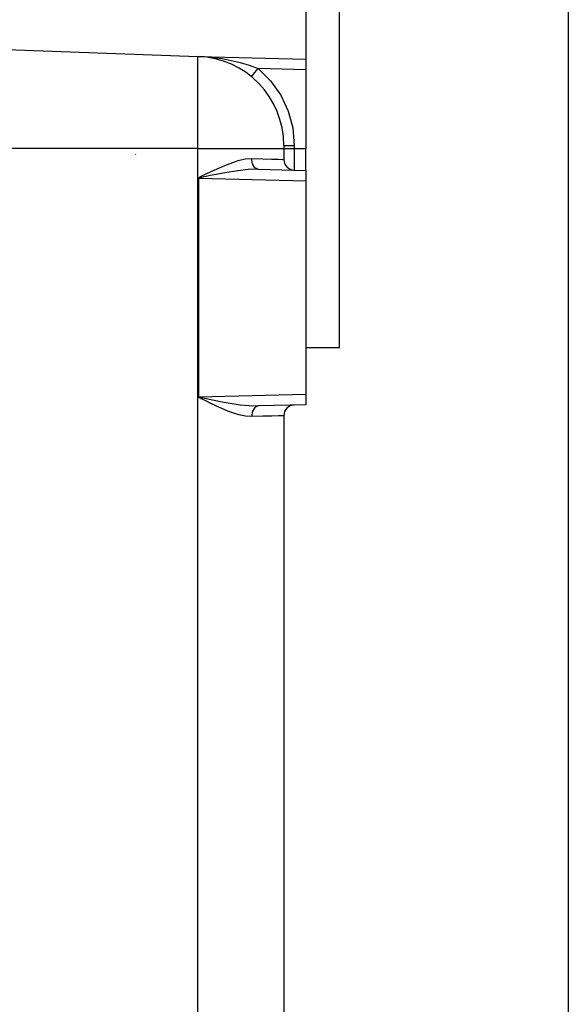
# Model space of a CAD drawing. Units: inches. Extents: x 0.1 to 21.4, y 0.1 to 16.5.
# Drawn here: x 11.9 to 13.4, y 11.6 to 14.3 of the extents above; entities that cross this region are included whole.
import ezdxf

# ---------------------------------------------------------------- set-up
doc = ezdxf.new("R2010")
doc.units = ezdxf.units.IN
doc.header["$MEASUREMENT"] = 0
doc.layers.add('TFR-TRI', color=7, linetype='CONTINUOUS', true_color=0xffffff)

msp = doc.modelspace()

# ---------------------------------------------------------------- linework, layer by layer
at = {"layer": 'TFR-TRI', "color": 9, "linetype": 'Continuous'}
for p, q in [((12.6939, 14.8945), (12.6939, 14.2327)), ((12.7877, 13.4258), (12.7877, 14.8945)), ((12.6939, 13.4258), (12.7877, 13.4258))]:
    msp.add_line(p, q, dxfattribs=at)
at = {"layer": 'TFR-TRI', "color": 7, "linetype": 'Continuous'}
msp.add_line((13.43, 14.8945), (13.43, 10.2428), dxfattribs=at)
at = {"layer": 'TFR-TRI', "color": 252, "linetype": 'Continuous'}
for p, q in [((10.7417, 14.3012), (12.3904, 14.2436)), ((12.3904, 14.2386), (12.3904, 14.2436)), ((12.3904, 14.2239), (12.3904, 14.2386)), ((12.3921, 14.2435), (12.3921, 14.2435)), ((12.3921, 14.2435), (12.6939, 14.2359)), ((12.3921, 14.2435), (12.3923, 14.2435)), ((12.3921, 14.2435), (12.3921, 14.2435)), ((12.3923, 14.2435), (12.393, 14.2435)), ((12.393, 14.2435), (12.3961, 14.2434)), ((12.3961, 14.2434), (12.4087, 14.2427)), ((12.4087, 14.2427), (12.4589, 14.2372)), ((12.4589, 14.2372), (12.5093, 14.2265)), ((12.6939, 14.2359), (12.6939, 14.2319)), ((12.3904, 14.2), (12.3904, 14.2239)), ((12.5093, 14.2265), (12.5346, 14.2188)), ((12.5346, 14.2188), (12.5596, 14.2093)), ((12.5502, 14.1979), (12.5596, 14.2093)), ((12.6939, 14.206), (12.5596, 14.2093)), ((12.5596, 14.2093), (12.5945, 14.1748)), ((12.6939, 14.2319), (12.6939, 14.2209)), ((12.6939, 14.2209), (12.6939, 14.206)), ((12.3904, 14.1679), (12.3904, 14.2)), ((12.5412, 14.1862), (12.5435, 14.1894)), ((12.5435, 14.1894), (12.5502, 14.1979)), ((12.6939, 14.206), (12.6939, 13.9852)), ((12.3904, 14.1287), (12.3904, 14.1679)), ((12.5945, 14.1748), (12.6229, 14.1346)), ((12.3904, 14.084), (12.3904, 14.1287)), ((12.6229, 14.1346), (12.6438, 14.0901)), ((12.3904, 14.0356), (12.3904, 14.084)), ((12.6438, 14.0901), (12.6566, 14.0427)), ((12.6566, 14.0427), (12.6609, 13.9937)), ((12.3904, 13.9852), (12.3904, 14.0356)), ((12.6317, 13.9937), (12.6317, 13.9912)), ((12.6317, 13.9937), (12.6402, 13.9937)), ((12.6317, 13.9912), (12.6317, 13.9852)), ((12.6402, 13.9937), (12.6609, 13.9937)), ((12.6609, 13.9937), (12.6609, 13.9852)), ((12.3904, 13.9852), (10.7417, 13.9852)), ((12.2161, 13.9686), (12.2156, 13.9679)), ((12.3904, 5.8602), (12.3904, 13.9852)), ((12.3904, 13.9852), (12.4379, 13.9852)), ((12.4379, 13.9852), (12.4834, 13.9852)), ((12.4834, 13.9852), (12.5251, 13.9852)), ((12.5251, 13.9852), (12.5615, 13.9852)), ((12.5615, 13.9852), (12.5914, 13.9852)), ((12.5914, 13.9852), (12.6135, 13.9852)), ((12.6135, 13.9852), (12.6271, 13.9852)), ((12.6271, 13.9852), (12.6317, 13.9852)), ((12.6317, 13.9852), (12.6402, 13.9852)), ((12.6317, 13.9852), (12.6317, 13.9543)), ((12.6402, 13.9852), (12.6609, 13.9852)), ((12.6609, 13.9852), (12.6939, 13.9852)), ((12.6609, 13.9852), (12.6609, 13.9619)), ((12.6609, 13.9619), (12.6609, 13.9421)), ((12.6939, 13.9615), (12.6939, 13.9852)), ((12.6939, 13.9415), (12.6939, 13.9615)), ((12.428, 13.9205), (12.4659, 13.9375)), ((12.4659, 13.9375), (12.504, 13.9511)), ((12.504, 13.9511), (12.5228, 13.9554)), ((12.5228, 13.9554), (12.5412, 13.9568)), ((12.5412, 13.9568), (12.5724, 13.9559)), ((12.5435, 13.9419), (12.5412, 13.9568)), ((12.5502, 13.931), (12.5435, 13.9419)), ((12.5596, 13.9268), (12.5502, 13.931)), ((12.5724, 13.9559), (12.5977, 13.9552)), ((12.5977, 13.9552), (12.6164, 13.9547)), ((12.6164, 13.9547), (12.6278, 13.9544)), ((12.6278, 13.9544), (12.6317, 13.9543)), ((12.6609, 13.9421), (12.6609, 13.9289)), ((12.6939, 13.9281), (12.6939, 13.9415)), ((12.3933, 13.903), (12.4001, 13.9068)), ((12.4016, 13.9038), (12.3984, 13.9031)), ((12.4001, 13.9068), (12.428, 13.9205)), ((12.4066, 13.9049), (12.4016, 13.9038)), ((12.414, 13.9064), (12.4066, 13.9049)), ((12.4251, 13.9087), (12.414, 13.9064)), ((12.4417, 13.9121), (12.4251, 13.9087)), ((12.4663, 13.9167), (12.4417, 13.9121)), ((12.5024, 13.9226), (12.4663, 13.9167)), ((12.5314, 13.9259), (12.5024, 13.9226)), ((12.5596, 13.9268), (12.5314, 13.9259)), ((12.5596, 13.9268), (12.6939, 13.9234)), ((12.6609, 13.9289), (12.6609, 13.9243)), ((12.6939, 13.9234), (12.6939, 13.9281)), ((12.6939, 13.9234), (12.6939, 13.9194)), ((12.6939, 13.9194), (12.6939, 13.9084)), ((12.6939, 13.9084), (12.6939, 13.8935)), ((12.3916, 13.901), (12.3917, 13.9014)), ((12.3916, 13.288), (12.3916, 13.901)), ((12.3919, 13.901), (12.3916, 13.901)), ((12.3917, 13.9014), (12.392, 13.9019)), ((12.3921, 13.901), (12.3919, 13.901)), ((12.392, 13.9019), (12.3933, 13.903)), ((12.3922, 13.9012), (12.3921, 13.9011)), ((12.3921, 13.9011), (12.3921, 13.901)), ((12.6939, 13.8935), (12.3921, 13.901)), ((12.3921, 13.901), (12.3921, 13.288)), ((12.3925, 13.9015), (12.3922, 13.9013)), ((12.3922, 13.9013), (12.3922, 13.9012)), ((12.3928, 13.9016), (12.3925, 13.9015)), ((12.3932, 13.9018), (12.3928, 13.9016)), ((12.3938, 13.902), (12.3932, 13.9018)), ((12.3948, 13.9022), (12.3938, 13.902)), ((12.3962, 13.9026), (12.3948, 13.9022)), ((12.3984, 13.9031), (12.3962, 13.9026)), ((12.6939, 13.8935), (12.6939, 13.2956)), ((12.3921, 13.288), (12.6939, 13.2956)), ((12.6939, 13.2956), (12.6939, 13.2806)), ((12.3919, 13.288), (12.3916, 13.288)), ((12.3917, 13.2877), (12.3916, 13.288)), ((12.3919, 13.2873), (12.3917, 13.2877)), ((12.3921, 13.288), (12.3919, 13.288)), ((12.3923, 13.2869), (12.3919, 13.2873)), ((12.3921, 13.288), (12.3921, 13.2879)), ((12.3921, 13.2879), (12.3921, 13.2878)), ((12.3921, 13.2878), (12.3923, 13.2877)), ((12.3923, 13.2877), (12.393, 13.2874)), ((12.3932, 13.2861), (12.3923, 13.2869)), ((12.393, 13.2874), (12.3961, 13.2865)), ((12.3945, 13.2853), (12.3932, 13.2861)), ((12.3965, 13.2842), (12.3945, 13.2853)), ((12.3961, 13.2865), (12.4087, 13.2837)), ((12.3996, 13.2825), (12.3965, 13.2842)), ((12.4046, 13.28), (12.3996, 13.2825)), ((12.4125, 13.2761), (12.4046, 13.28)), ((12.4087, 13.2837), (12.4589, 13.2737)), ((12.4246, 13.2702), (12.4125, 13.2761)), ((12.4428, 13.2617), (12.4246, 13.2702)), ((12.4589, 13.2737), (12.5093, 13.2656)), ((12.6939, 13.2806), (12.6939, 13.2696)), ((12.6939, 13.2696), (12.6939, 13.2656)), ((12.4748, 13.2479), (12.4428, 13.2617)), ((12.5053, 13.2376), (12.4748, 13.2479)), ((12.5093, 13.2656), (12.5346, 13.263)), ((12.5346, 13.263), (12.5596, 13.2622)), ((12.5435, 13.2471), (12.5412, 13.2323)), ((12.5502, 13.2581), (12.5435, 13.2471)), ((12.5596, 13.2622), (12.5502, 13.2581)), ((12.6939, 13.2656), (12.5596, 13.2622)), ((12.5239, 13.2335), (12.5053, 13.2376)), ((12.5412, 13.2323), (12.5239, 13.2335)), ((12.5724, 13.2331), (12.5412, 13.2323)), ((12.5977, 13.2338), (12.5724, 13.2331)), ((12.6164, 13.2344), (12.5977, 13.2338)), ((12.6278, 13.2347), (12.6164, 13.2344)), ((12.6317, 13.2348), (12.6278, 13.2347)), ((12.6317, 13.2348), (12.6317, 6.6105))]:
    msp.add_line(p, q, dxfattribs=at)
for centre, radius, start, end in [((12.3817, 13.9937), 0.25, 0, 88), ((12.6617, 13.9543), 0.03, 180, 268.5625), ((12.6617, 13.2348), 0.03, 91.4375, 180)]:
    msp.add_arc(centre, radius, start, end, dxfattribs=at)

doc.saveas('drawing.dxf')
